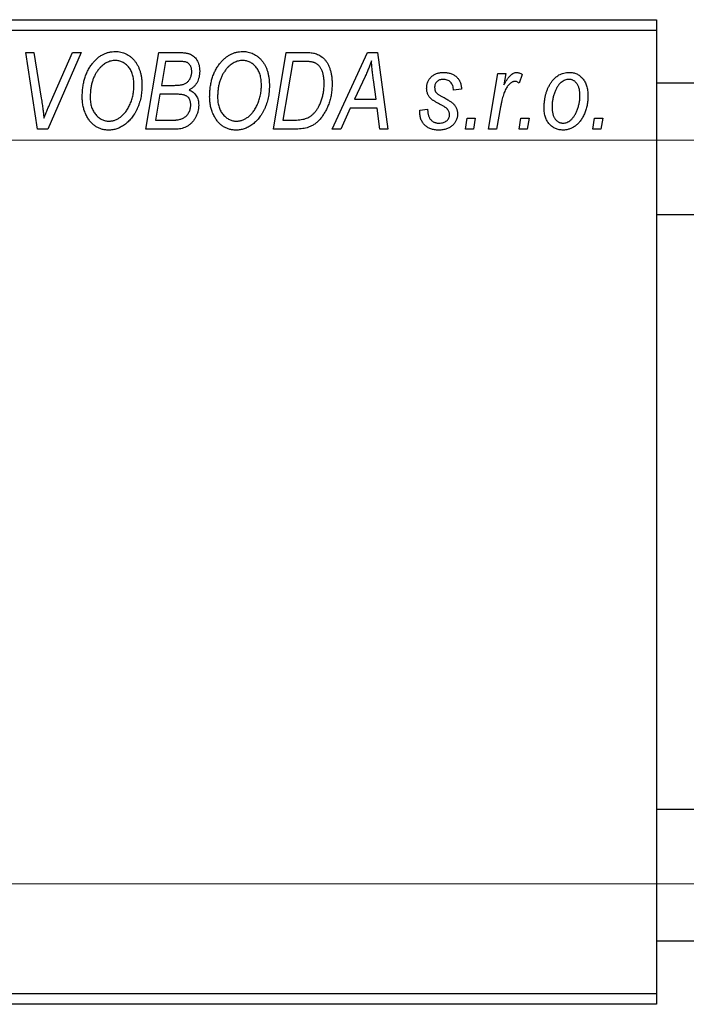
# Model space of a CAD drawing. Units: millimetres. Extents: x -487 to 635, y -212 to 415.
# Drawn here: x -425 to -364, y 266 to 356 of the extents above; entities that cross this region are included whole.
import ezdxf

# ---------------------------------------------------------------- set-up
doc = ezdxf.new("R2010")
doc.units = ezdxf.units.MM
doc.styles.add('SLDTEXTSTYLE0', font='TXT', dxfattribs={"width": 0.75})
doc.dimstyles.new('SLDDIMSTYLE1', dxfattribs={"dimtxt": 3.5, "dimasz": 3.302, "dimexe": 0, "dimexo": 0.0625, "dimgap": 0.875, "dimtad": 1, "dimdec": 0, "dimlfac": 0.5, "dimrnd": 1e-09, "dimzin": 12, "dimdsep": 46, "dimtxsty": 'SLDTEXTSTYLE0', "dimsah": 1, "dimcen": 0.09, "dimadec": 0, "dimazin": 3, "dimtfac": 1, "dimtdec": 0, "dimtofl": 0, "dimtmove": 0, "dimatfit": 3, "dimfxl": 1, "dimfrac": 2, "dimtolj": 1, "dimtzin": 12, "dimarcsym": 0})

# ---------------------------------------------------------------- blocks, each defined once
blk = doc.blocks.new('_D_1')
at = {"color": 7, "linetype": 'Continuous', "lineweight": 0}
for p, q in [((-462.063, 345.381), (56.096, 345.381)), ((55.096, 345.381), (55.096, 277.381)), ((-462.063, 277.381), (56.096, 277.381))]:
    blk.add_line(p, q, dxfattribs=at)
at = {"color": 7, "linetype": 'Continuous', "lineweight": 18}
for points in [[(55.096, 345.381), (54.588, 342.079), (55.604, 342.079)], [(55.096, 277.381), (55.604, 280.683), (54.588, 280.683)]]:
    blk.add_solid(points, dxfattribs=at)
at = {"color": 7, "linetype": 'Continuous', "lineweight": 18, "char_height": 3.5, "attachment_point": 1, "rotation": 90, "style": 'SLDTEXTSTYLE0'}
for s, insert in [('34', (50.531, 312.274)), ('%%c', (50.585, 306.996))]:
    blk.add_mtext(s, dxfattribs=dict(at, insert=insert))

msp = doc.modelspace()

# ---------------------------------------------------------------- linework, layer by layer
at = {"color": 7, "linetype": 'Continuous', "lineweight": 25}
for p, q in [((-463.063, 356.381), (-367.063, 356.381)), ((-367.063, 356.381), (-367.063, 355.381)), ((-367.063, 355.381), (-463.063, 355.381)), ((-367.063, 355.381), (-367.063, 267.381)), ((-424.669, 353.381), (-423.935, 353.381)), ((-423.598, 346.381), (-424.669, 353.381)), ((-423.935, 353.381), (-423.26, 349.212)), ((-419.611, 353.381), (-422.669, 346.381)), ((-422.425, 348.803), (-420.395, 353.381)), ((-420.395, 353.381), (-419.611, 353.381)), ((-413.699, 346.381), (-412.516, 353.381)), ((-412.516, 353.381), (-410.725, 353.381)), ((-402.063, 346.381), (-400.879, 353.381)), ((-400.879, 353.381), (-399.135, 353.381)), ((-396.703, 346.381), (-393.452, 353.381)), ((-393.452, 353.381), (-392.563, 353.381)), ((-392.563, 353.381), (-391.604, 346.381)), ((-411.918, 352.563), (-412.286, 350.381)), ((-410.671, 352.563), (-411.918, 352.563)), ((-400.281, 352.563), (-401.188, 347.199)), ((-399.223, 352.563), (-400.281, 352.563)), ((-393.689, 351.185), (-394.656, 349.108)), ((-382.422, 346.381), (-381.563, 351.472)), ((-381.563, 351.472), (-380.825, 351.472)), ((-380.825, 351.472), (-381.01, 350.419)), ((-379.335, 351.378), (-379.625, 350.583)), ((-412.286, 350.381), (-411.102, 350.381)), ((-392.672, 349.108), (-392.923, 350.87)), ((263.937, 350.581), (-367.063, 350.581)), ((-412.425, 349.563), (-412.824, 347.199)), ((-410.882, 349.563), (-412.425, 349.563)), ((-384.881, 350.017), (-385.608, 349.927)), ((-394.656, 349.108), (-392.672, 349.108)), ((-381.315, 348.417), (-381.685, 346.381)), ((-395.056, 348.29), (-395.915, 346.381)), ((-392.57, 348.29), (-395.056, 348.29)), ((-392.335, 346.381), (-392.57, 348.29)), ((-388.699, 348.108), (-387.972, 348.199)), ((-388.699, 348.015), (-388.699, 348.108)), ((-412.824, 347.199), (-411.46, 347.199)), ((-401.188, 347.199), (-400.253, 347.199)), ((-384.517, 346.381), (-384.365, 347.381)), ((-384.365, 347.381), (-383.621, 347.381)), ((-383.621, 347.381), (-383.79, 346.381)), ((-379.608, 346.381), (-379.456, 347.381)), ((-379.456, 347.381), (-378.712, 347.381)), ((-378.712, 347.381), (-378.881, 346.381)), ((-372.881, 346.381), (-372.729, 347.381)), ((-372.729, 347.381), (-371.985, 347.381)), ((-371.985, 347.381), (-372.154, 346.381)), ((-422.669, 346.381), (-423.598, 346.381)), ((-410.895, 346.381), (-413.699, 346.381)), ((-399.99, 346.381), (-402.063, 346.381)), ((-395.915, 346.381), (-396.703, 346.381)), ((-391.604, 346.381), (-392.335, 346.381)), ((-383.79, 346.381), (-384.517, 346.381)), ((-381.685, 346.381), (-382.422, 346.381)), ((-378.881, 346.381), (-379.608, 346.381)), ((-372.154, 346.381), (-372.881, 346.381)), ((-367.063, 338.581), (269.437, 338.581)), ((257.937, 284.181), (-367.063, 284.181)), ((-367.063, 272.181), (292.937, 272.181)), ((-463.063, 267.381), (-367.063, 267.381)), ((-367.063, 267.381), (-367.063, 266.381)), ((-367.063, 266.381), (-463.063, 266.381))]:
    msp.add_line(p, q, dxfattribs=at)
for points, knots in [([(-418.558, 352.415), (-418.487, 352.499), (-418.348, 352.663), (-418.115, 352.878), (-417.872, 353.062), (-417.617, 353.212), (-417.349, 353.328), (-417.069, 353.411), (-416.779, 353.462), (-416.58, 353.469), (-416.48, 353.472)], [0, 0, 0, 0, 0.136649, 0.267317, 0.392462, 0.514504, 0.634349, 0.753991, 0.875713, 1, 1, 1, 1]), ([(-416.48, 353.472), (-416.396, 353.47), (-416.23, 353.465), (-415.986, 353.426), (-415.754, 353.36), (-415.531, 353.27), (-415.321, 353.152), (-415.118, 353.011), (-414.93, 352.841), (-414.751, 352.649), (-414.589, 352.433), (-414.448, 352.195), (-414.328, 351.937), (-414.23, 351.66), (-414.156, 351.361), (-414.102, 351.044), (-414.069, 350.706), (-414.065, 350.474), (-414.063, 350.355)], [0, 0, 0, 0, 0.057263, 0.112568, 0.166985, 0.220742, 0.275104, 0.330458, 0.387584, 0.447151, 0.508197, 0.570573, 0.634393, 0.700852, 0.770128, 0.84281, 0.919314, 1, 1, 1, 1]), ([(-410.725, 353.381), (-410.672, 353.381), (-410.57, 353.381), (-410.423, 353.375), (-410.286, 353.365), (-410.16, 353.352), (-410.043, 353.337), (-409.937, 353.317), (-409.842, 353.293), (-409.783, 353.274), (-409.754, 353.265)], [0, 0, 0, 0, 0.160667, 0.311308, 0.450626, 0.580101, 0.699851, 0.808858, 0.908906, 1, 1, 1, 1]), ([(-409.754, 353.265), (-409.681, 353.234), (-409.536, 353.175), (-409.343, 353.043), (-409.174, 352.885), (-409.034, 352.695), (-408.925, 352.476), (-408.845, 352.233), (-408.798, 351.964), (-408.793, 351.777), (-408.79, 351.679)], [0, 0, 0, 0, 0.119928, 0.235269, 0.350507, 0.46798, 0.589731, 0.717624, 0.853308, 1, 1, 1, 1]), ([(-406.922, 352.415), (-406.851, 352.499), (-406.712, 352.663), (-406.478, 352.878), (-406.236, 353.062), (-405.98, 353.212), (-405.713, 353.328), (-405.433, 353.411), (-405.142, 353.462), (-404.944, 353.469), (-404.844, 353.472)], [0, 0, 0, 0, 0.136649, 0.267317, 0.392462, 0.514504, 0.634349, 0.753991, 0.875713, 1, 1, 1, 1]), ([(-404.844, 353.472), (-404.759, 353.47), (-404.594, 353.465), (-404.35, 353.426), (-404.118, 353.36), (-403.895, 353.27), (-403.684, 353.152), (-403.482, 353.011), (-403.293, 352.841), (-403.115, 352.649), (-402.952, 352.433), (-402.812, 352.195), (-402.692, 351.937), (-402.594, 351.66), (-402.519, 351.361), (-402.466, 351.044), (-402.433, 350.706), (-402.428, 350.474), (-402.426, 350.355)], [0, 0, 0, 0, 0.057263, 0.112568, 0.166985, 0.220742, 0.275104, 0.330458, 0.387584, 0.447151, 0.508197, 0.570573, 0.634393, 0.700852, 0.770128, 0.84281, 0.919314, 1, 1, 1, 1]), ([(-399.135, 353.381), (-399.043, 353.38), (-398.871, 353.378), (-398.629, 353.361), (-398.422, 353.336), (-398.298, 353.305), (-398.242, 353.29)], [0, 0, 0, 0, 0.30603, 0.57481, 0.80566, 1, 1, 1, 1]), ([(-398.242, 353.29), (-398.167, 353.266), (-398.019, 353.218), (-397.81, 353.109), (-397.615, 352.972), (-397.43, 352.811), (-397.264, 352.617), (-397.116, 352.395), (-396.991, 352.143), (-396.884, 351.864), (-396.801, 351.559), (-396.743, 351.23), (-396.704, 350.881), (-396.701, 350.64), (-396.699, 350.516)], [0, 0, 0, 0, 0.068399, 0.1366601, 0.2059934, 0.2775885, 0.351883, 0.4292789, 0.5112997, 0.5985757, 0.6912952, 0.7885289, 0.8914048, 1, 1, 1, 1]), ([(-419.517, 349.317), (-419.514, 349.473), (-419.508, 349.776), (-419.464, 350.221), (-419.389, 350.644), (-419.284, 351.044), (-419.149, 351.422), (-418.984, 351.777), (-418.79, 352.111), (-418.635, 352.314), (-418.558, 352.415)], [0, 0, 0, 0, 0.140975, 0.275659, 0.405254, 0.529661, 0.650589, 0.768587, 0.884694, 1, 1, 1, 1]), ([(-416.504, 352.654), (-416.572, 352.651), (-416.707, 352.646), (-416.907, 352.609), (-417.101, 352.548), (-417.29, 352.461), (-417.474, 352.351), (-417.652, 352.217), (-417.825, 352.058), (-417.931, 351.938), (-417.986, 351.877)], [0, 0, 0, 0, 0.117728, 0.233769, 0.350965, 0.4701, 0.593538, 0.722044, 0.856958, 1, 1, 1, 1]), ([(-414.79, 350.432), (-414.792, 350.516), (-414.795, 350.68), (-414.817, 350.918), (-414.858, 351.143), (-414.911, 351.354), (-414.982, 351.552), (-415.069, 351.736), (-415.17, 351.907), (-415.288, 352.061), (-415.417, 352.199), (-415.552, 352.321), (-415.694, 352.424), (-415.844, 352.507), (-415.999, 352.573), (-416.162, 352.62), (-416.331, 352.648), (-416.446, 352.652), (-416.504, 352.654)], [0, 0, 0, 0, 0.080233, 0.156686, 0.228935, 0.298158, 0.36508, 0.429725, 0.492502, 0.554569, 0.615156, 0.672906, 0.72873, 0.782677, 0.836275, 0.890041, 0.944187, 1, 1, 1, 1]), ([(-409.517, 351.65), (-409.519, 351.699), (-409.523, 351.796), (-409.544, 351.935), (-409.585, 352.061), (-409.639, 352.176), (-409.709, 352.275), (-409.783, 352.361), (-409.87, 352.428), (-409.968, 352.484), (-410.093, 352.52), (-410.251, 352.546), (-410.448, 352.56), (-410.592, 352.562), (-410.671, 352.563)], [0, 0, 0, 0, 0.087384, 0.169067, 0.245795, 0.32049, 0.391012, 0.456907, 0.520234, 0.58197, 0.653444, 0.747012, 0.862036, 1, 1, 1, 1]), ([(-407.881, 349.317), (-407.878, 349.473), (-407.872, 349.776), (-407.827, 350.221), (-407.753, 350.644), (-407.647, 351.044), (-407.513, 351.422), (-407.347, 351.777), (-407.154, 352.111), (-406.999, 352.314), (-406.922, 352.415)], [0, 0, 0, 0, 0.140975, 0.275659, 0.405254, 0.529661, 0.650589, 0.768587, 0.884694, 1, 1, 1, 1]), ([(-404.868, 352.654), (-404.936, 352.651), (-405.071, 352.646), (-405.27, 352.609), (-405.464, 352.548), (-405.653, 352.461), (-405.837, 352.351), (-406.015, 352.217), (-406.188, 352.058), (-406.295, 351.938), (-406.35, 351.877)], [0, 0, 0, 0, 0.117728, 0.233769, 0.350965, 0.4701, 0.593538, 0.722044, 0.856958, 1, 1, 1, 1]), ([(-403.154, 350.432), (-403.155, 350.516), (-403.159, 350.68), (-403.181, 350.918), (-403.222, 351.143), (-403.274, 351.354), (-403.346, 351.552), (-403.433, 351.736), (-403.533, 351.907), (-403.652, 352.061), (-403.78, 352.199), (-403.916, 352.321), (-404.058, 352.424), (-404.207, 352.507), (-404.363, 352.573), (-404.525, 352.62), (-404.695, 352.648), (-404.81, 352.652), (-404.868, 352.654)], [0, 0, 0, 0, 0.080233, 0.156686, 0.228935, 0.298158, 0.36508, 0.429725, 0.492502, 0.554569, 0.615156, 0.672906, 0.72873, 0.782677, 0.836275, 0.890041, 0.944187, 1, 1, 1, 1]), ([(-398.306, 352.445), (-398.331, 352.454), (-398.386, 352.474), (-398.476, 352.497), (-398.575, 352.52), (-398.685, 352.534), (-398.805, 352.547), (-398.935, 352.557), (-399.076, 352.562), (-399.173, 352.563), (-399.223, 352.563)], [0, 0, 0, 0, 0.0888851, 0.1885605, 0.2964208, 0.4167458, 0.5457914, 0.686729, 0.8380763, 1, 1, 1, 1]), ([(-397.426, 350.56), (-397.427, 350.624), (-397.429, 350.75), (-397.439, 350.933), (-397.457, 351.105), (-397.484, 351.268), (-397.517, 351.42), (-397.556, 351.562), (-397.605, 351.694), (-397.66, 351.816), (-397.721, 351.929), (-397.789, 352.031), (-397.862, 352.124), (-397.939, 352.208), (-398.023, 352.281), (-398.111, 352.347), (-398.206, 352.401), (-398.272, 352.43), (-398.306, 352.445)], [0, 0, 0, 0, 0.087447, 0.169853, 0.248723, 0.323018, 0.393372, 0.460128, 0.523179, 0.583882, 0.641702, 0.697328, 0.750439, 0.801382, 0.851938, 0.901565, 0.950522, 1, 1, 1, 1]), ([(-393.108, 352.615), (-393.144, 352.51), (-393.219, 352.288), (-393.354, 351.945), (-393.512, 351.574), (-393.628, 351.318), (-393.689, 351.185)], [0, 0, 0, 0, 0.2160703, 0.4547989, 0.7156038, 1, 1, 1, 1]), ([(-392.923, 350.87), (-392.936, 350.955), (-392.959, 351.121), (-392.99, 351.366), (-393.019, 351.6), (-393.043, 351.824), (-393.064, 352.037), (-393.083, 352.239), (-393.097, 352.431), (-393.104, 352.555), (-393.108, 352.615)], [0, 0, 0, 0, 0.147004, 0.287272, 0.421721, 0.549464, 0.671407, 0.78756, 0.897063, 1, 1, 1, 1]), ([(-417.986, 351.877), (-418.051, 351.795), (-418.181, 351.63), (-418.344, 351.357), (-418.482, 351.063), (-418.596, 350.749), (-418.681, 350.412), (-418.746, 350.055), (-418.783, 349.676), (-418.787, 349.416), (-418.79, 349.283)], [0, 0, 0, 0, 0.113035, 0.226833, 0.343503, 0.463933, 0.588336, 0.718997, 0.855944, 1, 1, 1, 1]), ([(-409.919, 350.671), (-409.887, 350.702), (-409.824, 350.765), (-409.741, 350.869), (-409.673, 350.981), (-409.616, 351.1), (-409.571, 351.227), (-409.541, 351.361), (-409.52, 351.503), (-409.518, 351.6), (-409.517, 351.65)], [0, 0, 0, 0, 0.123467, 0.244945, 0.364273, 0.485492, 0.607054, 0.732837, 0.864398, 1, 1, 1, 1]), ([(-408.79, 351.679), (-408.793, 351.583), (-408.798, 351.395), (-408.845, 351.124), (-408.919, 350.871), (-409.027, 350.64), (-409.163, 350.43), (-409.332, 350.248), (-409.529, 350.091), (-409.678, 350.012), (-409.754, 349.972)], [0, 0, 0, 0, 0.139737, 0.27085, 0.396572, 0.518678, 0.638194, 0.756304, 0.875627, 1, 1, 1, 1]), ([(-406.35, 351.877), (-406.414, 351.795), (-406.544, 351.63), (-406.708, 351.357), (-406.845, 351.063), (-406.96, 350.749), (-407.045, 350.412), (-407.11, 350.055), (-407.146, 349.676), (-407.151, 349.416), (-407.154, 349.283)], [0, 0, 0, 0, 0.113035, 0.226833, 0.343503, 0.463933, 0.588336, 0.718997, 0.855944, 1, 1, 1, 1]), ([(-388.063, 350.114), (-388.061, 350.166), (-388.058, 350.267), (-388.041, 350.416), (-388.005, 350.556), (-387.961, 350.691), (-387.9, 350.818), (-387.829, 350.939), (-387.742, 351.052), (-387.644, 351.157), (-387.534, 351.252), (-387.417, 351.336), (-387.29, 351.406), (-387.155, 351.463), (-387.013, 351.509), (-386.861, 351.539), (-386.702, 351.561), (-386.593, 351.562), (-386.537, 351.563)], [0, 0, 0, 0, 0.065575, 0.128562, 0.189782, 0.249457, 0.3086, 0.367348, 0.427807, 0.488612, 0.549953, 0.611151, 0.671683, 0.733076, 0.796748, 0.861808, 0.929045, 1, 1, 1, 1]), ([(-386.537, 351.563), (-386.475, 351.562), (-386.355, 351.561), (-386.181, 351.539), (-386.015, 351.509), (-385.861, 351.463), (-385.715, 351.407), (-385.579, 351.337), (-385.453, 351.254), (-385.338, 351.159), (-385.234, 351.052), (-385.145, 350.934), (-385.067, 350.806), (-385.003, 350.668), (-384.952, 350.519), (-384.913, 350.361), (-384.889, 350.192), (-384.884, 350.077), (-384.881, 350.017)], [0, 0, 0, 0, 0.07225, 0.141018, 0.206059, 0.269164, 0.330027, 0.389406, 0.447953, 0.506347, 0.564487, 0.622371, 0.680199, 0.739599, 0.800735, 0.864194, 0.93042, 1, 1, 1, 1]), ([(-381.01, 350.419), (-380.962, 350.51), (-380.871, 350.68), (-380.724, 350.914), (-380.577, 351.112), (-380.429, 351.275), (-380.281, 351.402), (-380.133, 351.494), (-379.981, 351.551), (-379.879, 351.559), (-379.83, 351.563)], [0, 0, 0, 0, 0.178471, 0.337989, 0.48161, 0.608663, 0.721372, 0.821967, 0.91329, 1, 1, 1, 1]), ([(-379.83, 351.563), (-379.794, 351.561), (-379.717, 351.555), (-379.599, 351.515), (-379.468, 351.459), (-379.382, 351.406), (-379.335, 351.378)], [0, 0, 0, 0, 0.200734, 0.431429, 0.695976, 1, 1, 1, 1]), ([(-377.335, 348.319), (-377.334, 348.43), (-377.33, 348.649), (-377.299, 348.97), (-377.252, 349.279), (-377.183, 349.575), (-377.096, 349.857), (-376.987, 350.126), (-376.859, 350.382), (-376.714, 350.623), (-376.552, 350.842), (-376.376, 351.035), (-376.185, 351.198), (-375.981, 351.331), (-375.763, 351.436), (-375.531, 351.51), (-375.286, 351.555), (-375.118, 351.56), (-375.033, 351.563)], [0, 0, 0, 0, 0.075361, 0.148117, 0.218524, 0.286637, 0.35345, 0.41845, 0.482958, 0.546673, 0.608539, 0.667297, 0.723239, 0.777918, 0.831968, 0.886506, 0.942213, 1, 1, 1, 1]), ([(-375.033, 351.563), (-374.973, 351.561), (-374.854, 351.558), (-374.681, 351.532), (-374.516, 351.488), (-374.358, 351.429), (-374.21, 351.349), (-374.068, 351.254), (-373.936, 351.14), (-373.812, 351.011), (-373.7, 350.865), (-373.601, 350.704), (-373.519, 350.528), (-373.452, 350.337), (-373.4, 350.132), (-373.362, 349.913), (-373.339, 349.679), (-373.337, 349.518), (-373.335, 349.435)], [0, 0, 0, 0, 0.058956, 0.115682, 0.17136, 0.22596, 0.280514, 0.335946, 0.392529, 0.450909, 0.511101, 0.572496, 0.635556, 0.700966, 0.769909, 0.842409, 0.918818, 1, 1, 1, 1]), ([(-414.063, 350.355), (-414.064, 350.258), (-414.067, 350.066), (-414.088, 349.781), (-414.124, 349.503), (-414.173, 349.231), (-414.238, 348.967), (-414.314, 348.709), (-414.407, 348.459), (-414.513, 348.217), (-414.628, 347.985), (-414.754, 347.767), (-414.886, 347.564), (-415.025, 347.376), (-415.171, 347.202), (-415.326, 347.043), (-415.487, 346.9), (-415.657, 346.772), (-415.831, 346.659), (-416.007, 346.56), (-416.186, 346.477), (-416.367, 346.409), (-416.551, 346.356), (-416.737, 346.318), (-416.925, 346.294), (-417.051, 346.291), (-417.114, 346.29)], [0, 0, 0, 0, 0.051795, 0.102706, 0.152363, 0.20141, 0.249746, 0.297455, 0.344845, 0.392009, 0.438322, 0.482904, 0.52599, 0.567516, 0.607845, 0.646963, 0.685433, 0.723119, 0.76018, 0.796023, 0.830829, 0.865359, 0.899013, 0.932797, 0.966382, 1, 1, 1, 1]), ([(-417.061, 347.108), (-417.017, 347.109), (-416.928, 347.111), (-416.795, 347.131), (-416.662, 347.159), (-416.531, 347.201), (-416.4, 347.255), (-416.269, 347.32), (-416.14, 347.398), (-416.01, 347.486), (-415.884, 347.586), (-415.763, 347.701), (-415.646, 347.829), (-415.536, 347.972), (-415.429, 348.126), (-415.328, 348.295), (-415.231, 348.477), (-415.141, 348.671), (-415.06, 348.875), (-414.986, 349.083), (-414.926, 349.297), (-414.876, 349.515), (-414.838, 349.738), (-414.811, 349.965), (-414.793, 350.197), (-414.791, 350.354), (-414.79, 350.432)], [0, 0, 0, 0, 0.0301757, 0.0602933, 0.0908029, 0.121741, 0.1536659, 0.1866556, 0.2205936, 0.2559101, 0.2924251, 0.3298624, 0.3689122, 0.4095877, 0.4520232, 0.4961917, 0.5426783, 0.5914669, 0.6412571, 0.690858, 0.7412132, 0.7915521, 0.8426455, 0.8940039, 0.9467438, 1, 1, 1, 1]), ([(-411.102, 350.381), (-411.034, 350.382), (-410.903, 350.383), (-410.714, 350.398), (-410.54, 350.42), (-410.383, 350.45), (-410.243, 350.491), (-410.119, 350.541), (-410.01, 350.598), (-409.949, 350.647), (-409.919, 350.671)], [0, 0, 0, 0, 0.16478, 0.317369, 0.458139, 0.586478, 0.703401, 0.810687, 0.908475, 1, 1, 1, 1]), ([(-402.426, 350.355), (-402.428, 350.258), (-402.43, 350.066), (-402.452, 349.781), (-402.488, 349.503), (-402.537, 349.231), (-402.602, 348.967), (-402.677, 348.709), (-402.77, 348.459), (-402.877, 348.217), (-402.992, 347.985), (-403.118, 347.767), (-403.249, 347.564), (-403.389, 347.376), (-403.535, 347.202), (-403.689, 347.043), (-403.851, 346.9), (-404.021, 346.772), (-404.194, 346.659), (-404.371, 346.56), (-404.55, 346.477), (-404.731, 346.409), (-404.915, 346.356), (-405.1, 346.318), (-405.288, 346.294), (-405.414, 346.291), (-405.477, 346.29)], [0, 0, 0, 0, 0.051795, 0.102706, 0.152363, 0.20141, 0.249746, 0.297455, 0.344845, 0.392009, 0.438322, 0.482904, 0.52599, 0.567516, 0.607845, 0.646963, 0.685433, 0.723119, 0.76018, 0.796023, 0.830829, 0.865359, 0.899013, 0.932797, 0.966382, 1, 1, 1, 1]), ([(-405.425, 347.108), (-405.38, 347.109), (-405.291, 347.111), (-405.158, 347.131), (-405.026, 347.159), (-404.894, 347.201), (-404.764, 347.255), (-404.633, 347.32), (-404.503, 347.398), (-404.374, 347.486), (-404.248, 347.586), (-404.126, 347.701), (-404.01, 347.829), (-403.899, 347.972), (-403.792, 348.126), (-403.692, 348.295), (-403.595, 348.477), (-403.505, 348.671), (-403.424, 348.875), (-403.35, 349.083), (-403.29, 349.297), (-403.239, 349.515), (-403.201, 349.738), (-403.175, 349.965), (-403.157, 350.197), (-403.155, 350.354), (-403.154, 350.432)], [0, 0, 0, 0, 0.0301757, 0.0602933, 0.0908029, 0.121741, 0.1536659, 0.1866556, 0.2205936, 0.2559101, 0.2924251, 0.3298624, 0.3689122, 0.4095877, 0.4520232, 0.4961917, 0.5426783, 0.5914669, 0.6412571, 0.690858, 0.7412132, 0.7915521, 0.8426455, 0.8940039, 0.9467438, 1, 1, 1, 1]), ([(-400.253, 347.199), (-400.148, 347.201), (-399.946, 347.203), (-399.655, 347.23), (-399.388, 347.269), (-399.143, 347.329), (-398.915, 347.413), (-398.702, 347.53), (-398.503, 347.679), (-398.313, 347.86), (-398.137, 348.078), (-397.974, 348.334), (-397.823, 348.63), (-397.685, 348.961), (-397.568, 349.324), (-397.486, 349.715), (-397.436, 350.129), (-397.429, 350.414), (-397.426, 350.56)], [0, 0, 0, 0, 0.062915, 0.120932, 0.174541, 0.224149, 0.271664, 0.31946, 0.368868, 0.420564, 0.475738, 0.536011, 0.602025, 0.674156, 0.750579, 0.829645, 0.912679, 1, 1, 1, 1]), ([(-396.699, 350.516), (-396.7, 350.432), (-396.701, 350.266), (-396.718, 350.021), (-396.741, 349.781), (-396.775, 349.547), (-396.819, 349.319), (-396.874, 349.098), (-396.935, 348.881), (-397.033, 348.605), (-397.169, 348.28), (-397.354, 347.919), (-397.557, 347.593), (-397.743, 347.348), (-397.903, 347.174), (-398.025, 347.052), (-398.153, 346.942), (-398.287, 346.844), (-398.423, 346.753), (-398.567, 346.675), (-398.713, 346.604), (-398.816, 346.567), (-398.867, 346.549)], [0, 0, 0, 0, 0.052452, 0.103815, 0.153847, 0.203251, 0.25154, 0.299114, 0.346, 0.392481, 0.482122, 0.566403, 0.646146, 0.722004, 0.758498, 0.794325, 0.82942, 0.864146, 0.898169, 0.931984, 0.966048, 1, 1, 1, 1]), ([(-386.821, 348.632), (-386.871, 348.659), (-386.967, 348.709), (-387.102, 348.785), (-387.225, 348.854), (-387.334, 348.92), (-387.431, 348.979), (-387.514, 349.034), (-387.583, 349.085), (-387.659, 349.145), (-387.739, 349.223), (-387.822, 349.325), (-387.895, 349.436), (-387.954, 349.557), (-388.003, 349.685), (-388.039, 349.821), (-388.058, 349.965), (-388.061, 350.064), (-388.063, 350.114)], [0, 0, 0, 0, 0.081881, 0.157335, 0.225441, 0.287158, 0.342152, 0.390244, 0.432081, 0.467328, 0.530587, 0.593669, 0.657793, 0.72303, 0.789229, 0.856822, 0.926983, 1, 1, 1, 1]), ([(-386.571, 350.927), (-386.625, 350.924), (-386.73, 350.92), (-386.879, 350.88), (-387.012, 350.811), (-387.124, 350.718), (-387.219, 350.61), (-387.286, 350.49), (-387.329, 350.361), (-387.333, 350.272), (-387.335, 350.226)], [0, 0, 0, 0, 0.140825, 0.27227, 0.398399, 0.525337, 0.650227, 0.768763, 0.882486, 1, 1, 1, 1]), ([(-387.335, 350.226), (-387.335, 350.187), (-387.334, 350.113), (-387.318, 350.005), (-387.297, 349.905), (-387.274, 349.844), (-387.263, 349.814)], [0, 0, 0, 0, 0.276974, 0.532375, 0.7747519, 1, 1, 1, 1]), ([(-385.608, 349.927), (-385.613, 350.002), (-385.623, 350.146), (-385.676, 350.348), (-385.758, 350.525), (-385.874, 350.67), (-386.015, 350.786), (-386.182, 350.868), (-386.369, 350.919), (-386.502, 350.924), (-386.571, 350.927)], [0, 0, 0, 0, 0.145058, 0.276504, 0.398306, 0.515263, 0.630097, 0.745793, 0.868001, 1, 1, 1, 1]), ([(-379.992, 350.745), (-380.022, 350.743), (-380.084, 350.739), (-380.177, 350.714), (-380.269, 350.673), (-380.362, 350.617), (-380.453, 350.543), (-380.544, 350.455), (-380.635, 350.35), (-380.726, 350.229), (-380.818, 350.087), (-380.899, 349.92), (-380.981, 349.73), (-381.057, 349.515), (-381.127, 349.274), (-381.195, 349.011), (-381.259, 348.722), (-381.296, 348.521), (-381.315, 348.417)], [0, 0, 0, 0, 0.032057, 0.065563, 0.1004, 0.138203, 0.179014, 0.223451, 0.271866, 0.324928, 0.383448, 0.448795, 0.520957, 0.601401, 0.688814, 0.784611, 0.888305, 1, 1, 1, 1]), ([(-379.625, 350.583), (-379.654, 350.608), (-379.708, 350.655), (-379.801, 350.705), (-379.895, 350.739), (-379.96, 350.743), (-379.992, 350.745)], [0, 0, 0, 0, 0.2760028, 0.5287745, 0.766566, 1, 1, 1, 1]), ([(-375.064, 350.927), (-375.125, 350.923), (-375.25, 350.916), (-375.434, 350.863), (-375.613, 350.773), (-375.759, 350.675), (-375.871, 350.578), (-375.953, 350.492), (-376.031, 350.394), (-376.106, 350.286), (-376.179, 350.167), (-376.247, 350.036), (-376.311, 349.894), (-376.392, 349.69), (-376.48, 349.422), (-376.553, 349.089), (-376.601, 348.746), (-376.606, 348.514), (-376.608, 348.397)], [0, 0, 0, 0, 0.056577, 0.114643, 0.175384, 0.24079, 0.275462, 0.31222, 0.350413, 0.390876, 0.43379, 0.479106, 0.526596, 0.57736, 0.681625, 0.785879, 0.892047, 1, 1, 1, 1]), ([(-374.063, 349.438), (-374.063, 349.497), (-374.065, 349.612), (-374.079, 349.778), (-374.102, 349.934), (-374.133, 350.079), (-374.172, 350.213), (-374.222, 350.336), (-374.28, 350.448), (-374.348, 350.548), (-374.422, 350.637), (-374.502, 350.713), (-374.584, 350.781), (-374.674, 350.832), (-374.764, 350.877), (-374.861, 350.904), (-374.961, 350.924), (-375.029, 350.926), (-375.064, 350.927)], [0, 0, 0, 0, 0.088579, 0.171767, 0.249812, 0.323733, 0.393217, 0.458994, 0.52142, 0.582134, 0.639459, 0.694571, 0.747013, 0.798162, 0.848236, 0.89777, 0.948207, 1, 1, 1, 1]), ([(-423.26, 349.212), (-423.245, 349.12), (-423.215, 348.94), (-423.173, 348.677), (-423.139, 348.427), (-423.105, 348.191), (-423.077, 347.969), (-423.053, 347.761), (-423.033, 347.566), (-423.022, 347.441), (-423.017, 347.381)], [0, 0, 0, 0, 0.151929, 0.2959, 0.432574, 0.56142, 0.682341, 0.796113, 0.901992, 1, 1, 1, 1]), ([(-417.114, 346.29), (-417.168, 346.291), (-417.276, 346.294), (-417.437, 346.309), (-417.593, 346.338), (-417.744, 346.376), (-417.892, 346.424), (-418.035, 346.486), (-418.175, 346.557), (-418.31, 346.639), (-418.439, 346.734), (-418.565, 346.837), (-418.681, 346.955), (-418.795, 347.081), (-418.898, 347.222), (-419.001, 347.37), (-419.092, 347.532), (-419.18, 347.702), (-419.259, 347.883), (-419.329, 348.069), (-419.388, 348.262), (-419.434, 348.462), (-419.471, 348.667), (-419.498, 348.879), (-419.514, 349.096), (-419.516, 349.243), (-419.517, 349.317)], [0, 0, 0, 0, 0.037871, 0.075237, 0.11171, 0.148029, 0.183728, 0.219856, 0.256064, 0.292697, 0.329695, 0.367325, 0.405491, 0.444657, 0.485073, 0.526789, 0.569693, 0.61444, 0.660121, 0.706461, 0.752896, 0.800235, 0.848718, 0.897827, 0.948312, 1, 1, 1, 1]), ([(-418.79, 349.283), (-418.788, 349.203), (-418.785, 349.045), (-418.76, 348.815), (-418.721, 348.598), (-418.666, 348.393), (-418.593, 348.2), (-418.503, 348.021), (-418.4, 347.852), (-418.278, 347.7), (-418.15, 347.561), (-418.011, 347.442), (-417.868, 347.338), (-417.719, 347.253), (-417.562, 347.19), (-417.401, 347.141), (-417.233, 347.115), (-417.119, 347.111), (-417.061, 347.108)], [0, 0, 0, 0, 0.0780325, 0.1522985, 0.2236497, 0.2920866, 0.3578578, 0.4224801, 0.4861311, 0.5491776, 0.6108388, 0.6697011, 0.7262273, 0.781477, 0.8355721, 0.8895737, 0.944401, 1, 1, 1, 1]), ([(-409.608, 348.579), (-409.609, 348.62), (-409.611, 348.7), (-409.623, 348.816), (-409.646, 348.924), (-409.677, 349.022), (-409.715, 349.113), (-409.763, 349.194), (-409.823, 349.265), (-409.888, 349.331), (-409.967, 349.388), (-410.06, 349.434), (-410.164, 349.475), (-410.282, 349.507), (-410.413, 349.532), (-410.558, 349.551), (-410.716, 349.56), (-410.825, 349.562), (-410.882, 349.563)], [0, 0, 0, 0, 0.066266, 0.129062, 0.187439, 0.242568, 0.294745, 0.345267, 0.394489, 0.443474, 0.49418, 0.548994, 0.609496, 0.674326, 0.745687, 0.82396, 0.908624, 1, 1, 1, 1]), ([(-409.754, 349.972), (-409.686, 349.94), (-409.554, 349.879), (-409.377, 349.752), (-409.224, 349.605), (-409.098, 349.434), (-409, 349.242), (-408.93, 349.031), (-408.889, 348.801), (-408.883, 348.641), (-408.881, 348.559)], [0, 0, 0, 0, 0.126608, 0.247435, 0.365969, 0.484667, 0.605544, 0.729814, 0.860223, 1, 1, 1, 1]), ([(-405.477, 346.29), (-405.532, 346.291), (-405.64, 346.294), (-405.8, 346.309), (-405.956, 346.338), (-406.108, 346.376), (-406.256, 346.424), (-406.399, 346.486), (-406.539, 346.557), (-406.674, 346.639), (-406.803, 346.734), (-406.929, 346.837), (-407.044, 346.955), (-407.158, 347.081), (-407.262, 347.222), (-407.364, 347.37), (-407.455, 347.532), (-407.544, 347.702), (-407.623, 347.883), (-407.692, 348.069), (-407.751, 348.262), (-407.798, 348.462), (-407.834, 348.667), (-407.862, 348.879), (-407.877, 349.096), (-407.88, 349.243), (-407.881, 349.317)], [0, 0, 0, 0, 0.037871, 0.075237, 0.11171, 0.148029, 0.183728, 0.219856, 0.256064, 0.292697, 0.329695, 0.367325, 0.405491, 0.444657, 0.485073, 0.526789, 0.569693, 0.61444, 0.660121, 0.706461, 0.752896, 0.800235, 0.848718, 0.897827, 0.948312, 1, 1, 1, 1]), ([(-407.154, 349.283), (-407.152, 349.203), (-407.149, 349.045), (-407.124, 348.815), (-407.085, 348.598), (-407.03, 348.393), (-406.957, 348.2), (-406.867, 348.021), (-406.764, 347.852), (-406.642, 347.7), (-406.513, 347.561), (-406.374, 347.442), (-406.232, 347.338), (-406.082, 347.253), (-405.926, 347.19), (-405.764, 347.141), (-405.596, 347.115), (-405.482, 347.111), (-405.425, 347.108)], [0, 0, 0, 0, 0.0780325, 0.1522985, 0.2236497, 0.2920866, 0.3578578, 0.4224801, 0.4861311, 0.5491776, 0.6108388, 0.6697011, 0.7262273, 0.781477, 0.8355721, 0.8895737, 0.944401, 1, 1, 1, 1]), ([(-387.263, 349.814), (-387.255, 349.799), (-387.237, 349.765), (-387.198, 349.715), (-387.142, 349.665), (-387.074, 349.609), (-386.991, 349.552), (-386.895, 349.49), (-386.785, 349.425), (-386.705, 349.383), (-386.664, 349.361)], [0, 0, 0, 0, 0.06849, 0.150949, 0.248595, 0.363966, 0.496464, 0.644974, 0.813896, 1, 1, 1, 1]), ([(-386.664, 349.361), (-386.599, 349.327), (-386.475, 349.261), (-386.299, 349.161), (-386.14, 349.07), (-385.999, 348.983), (-385.877, 348.902), (-385.771, 348.827), (-385.684, 348.758), (-385.634, 348.711), (-385.611, 348.689)], [0, 0, 0, 0, 0.175104, 0.336641, 0.483545, 0.615462, 0.732507, 0.835766, 0.924528, 1, 1, 1, 1]), ([(-373.335, 349.435), (-373.337, 349.358), (-373.339, 349.206), (-373.353, 348.981), (-373.379, 348.762), (-373.416, 348.55), (-373.461, 348.344), (-373.516, 348.144), (-373.583, 347.951), (-373.66, 347.764), (-373.744, 347.586), (-373.836, 347.419), (-373.932, 347.262), (-374.036, 347.119), (-374.145, 346.986), (-374.261, 346.865), (-374.382, 346.755), (-374.509, 346.658), (-374.64, 346.57), (-374.774, 346.497), (-374.907, 346.431), (-375.044, 346.382), (-375.181, 346.339), (-375.321, 346.311), (-375.462, 346.293), (-375.556, 346.291), (-375.604, 346.29)], [0, 0, 0, 0, 0.053887, 0.10621, 0.157124, 0.207438, 0.256513, 0.304544, 0.3521, 0.399235, 0.445357, 0.489432, 0.532172, 0.573359, 0.613262, 0.652067, 0.689972, 0.727452, 0.763934, 0.799438, 0.833881, 0.867766, 0.900909, 0.933965, 0.966924, 1, 1, 1, 1]), ([(-375.598, 346.927), (-375.541, 346.93), (-375.424, 346.937), (-375.25, 346.993), (-375.078, 347.082), (-374.937, 347.181), (-374.827, 347.279), (-374.747, 347.367), (-374.666, 347.463), (-374.592, 347.573), (-374.517, 347.693), (-374.448, 347.827), (-374.38, 347.97), (-374.293, 348.175), (-374.201, 348.442), (-374.122, 348.77), (-374.071, 349.102), (-374.066, 349.326), (-374.063, 349.438)], [0, 0, 0, 0, 0.053425, 0.109478, 0.169112, 0.234618, 0.269752, 0.306737, 0.345761, 0.387171, 0.431313, 0.477881, 0.527419, 0.57983, 0.686161, 0.791027, 0.895339, 1, 1, 1, 1]), ([(-423.017, 347.381), (-422.987, 347.455), (-422.929, 347.598), (-422.846, 347.808), (-422.764, 348.004), (-422.688, 348.187), (-422.617, 348.359), (-422.548, 348.518), (-422.487, 348.665), (-422.445, 348.759), (-422.425, 348.803)], [0, 0, 0, 0, 0.155139, 0.301202, 0.438884, 0.568691, 0.688567, 0.80093, 0.905061, 1, 1, 1, 1]), ([(-408.881, 348.559), (-408.884, 348.461), (-408.892, 348.268), (-408.947, 347.982), (-409.039, 347.705), (-409.167, 347.441), (-409.319, 347.195), (-409.496, 346.98), (-409.691, 346.794), (-409.907, 346.645), (-410.137, 346.527), (-410.38, 346.442), (-410.634, 346.391), (-410.807, 346.384), (-410.895, 346.381)], [0, 0, 0, 0, 0.088578, 0.176365, 0.264048, 0.353928, 0.442467, 0.526724, 0.607259, 0.686569, 0.765062, 0.842252, 0.920056, 1, 1, 1, 1]), ([(-410.743, 347.236), (-410.69, 347.248), (-410.587, 347.271), (-410.44, 347.323), (-410.3, 347.38), (-410.171, 347.454), (-410.051, 347.541), (-409.944, 347.647), (-409.848, 347.773), (-409.764, 347.915), (-409.695, 348.07), (-409.644, 348.233), (-409.614, 348.404), (-409.61, 348.52), (-409.608, 348.579)], [0, 0, 0, 0, 0.0844041, 0.1647797, 0.2435569, 0.3199881, 0.3960936, 0.4739402, 0.5550729, 0.6418717, 0.7308445, 0.8189541, 0.9082363, 1, 1, 1, 1]), ([(-386.124, 348.151), (-386.139, 348.168), (-386.17, 348.205), (-386.229, 348.258), (-386.297, 348.314), (-386.38, 348.372), (-386.471, 348.435), (-386.577, 348.499), (-386.695, 348.565), (-386.778, 348.609), (-386.821, 348.632)], [0, 0, 0, 0, 0.080283, 0.171103, 0.276532, 0.393564, 0.524392, 0.668749, 0.827732, 1, 1, 1, 1]), ([(-385.611, 348.689), (-385.582, 348.657), (-385.525, 348.593), (-385.449, 348.491), (-385.386, 348.382), (-385.335, 348.269), (-385.293, 348.151), (-385.265, 348.027), (-385.248, 347.897), (-385.246, 347.809), (-385.244, 347.765)], [0, 0, 0, 0, 0.127256, 0.25168, 0.373898, 0.494721, 0.617081, 0.741318, 0.869061, 1, 1, 1, 1]), ([(-375.604, 346.29), (-375.665, 346.292), (-375.786, 346.295), (-375.963, 346.321), (-376.131, 346.364), (-376.292, 346.423), (-376.443, 346.501), (-376.587, 346.594), (-376.722, 346.705), (-376.848, 346.833), (-376.963, 346.974), (-377.063, 347.13), (-377.147, 347.298), (-377.217, 347.478), (-377.269, 347.671), (-377.307, 347.876), (-377.332, 348.093), (-377.334, 348.242), (-377.335, 348.319)], [0, 0, 0, 0, 0.061665, 0.120569, 0.178262, 0.235385, 0.291755, 0.34827, 0.406514, 0.466491, 0.52747, 0.588852, 0.650942, 0.715444, 0.781773, 0.85073, 0.923674, 1, 1, 1, 1]), ([(-376.608, 348.397), (-376.607, 348.338), (-376.606, 348.224), (-376.592, 348.058), (-376.569, 347.903), (-376.539, 347.76), (-376.497, 347.627), (-376.448, 347.506), (-376.39, 347.395), (-376.321, 347.298), (-376.247, 347.21), (-376.167, 347.135), (-376.084, 347.07), (-375.996, 347.017), (-375.902, 346.978), (-375.805, 346.947), (-375.703, 346.93), (-375.633, 346.928), (-375.598, 346.927)], [0, 0, 0, 0, 0.088184, 0.17167, 0.249291, 0.322782, 0.392041, 0.457395, 0.519415, 0.579174, 0.636161, 0.690979, 0.74317, 0.794502, 0.844819, 0.895417, 0.947312, 1, 1, 1, 1]), ([(-386.962, 346.29), (-387.028, 346.291), (-387.156, 346.294), (-387.344, 346.315), (-387.52, 346.351), (-387.686, 346.399), (-387.841, 346.463), (-387.984, 346.542), (-388.118, 346.633), (-388.238, 346.74), (-388.347, 346.858), (-388.442, 346.989), (-388.521, 347.132), (-388.588, 347.286), (-388.636, 347.452), (-388.674, 347.629), (-388.695, 347.818), (-388.698, 347.948), (-388.699, 348.015)], [0, 0, 0, 0, 0.0710793, 0.1389697, 0.2031118, 0.2648853, 0.3251481, 0.3834707, 0.441163, 0.4990924, 0.5566033, 0.6147645, 0.673335, 0.7328543, 0.795263, 0.8600089, 0.9278992, 1, 1, 1, 1]), ([(-387.972, 348.199), (-387.972, 348.148), (-387.971, 348.047), (-387.958, 347.902), (-387.937, 347.767), (-387.908, 347.642), (-387.867, 347.527), (-387.82, 347.422), (-387.762, 347.327), (-387.697, 347.242), (-387.622, 347.169), (-387.543, 347.102), (-387.455, 347.048), (-387.362, 347.004), (-387.263, 346.968), (-387.156, 346.945), (-387.044, 346.928), (-386.967, 346.927), (-386.928, 346.927)], [0, 0, 0, 0, 0.082639, 0.160258, 0.233163, 0.301743, 0.365992, 0.427724, 0.486224, 0.542935, 0.59868, 0.653614, 0.708092, 0.762681, 0.819025, 0.876581, 0.937043, 1, 1, 1, 1]), ([(-385.244, 347.765), (-385.246, 347.715), (-385.248, 347.617), (-385.27, 347.472), (-385.306, 347.334), (-385.356, 347.201), (-385.42, 347.072), (-385.499, 346.95), (-385.592, 346.833), (-385.698, 346.722), (-385.816, 346.62), (-385.948, 346.532), (-386.091, 346.458), (-386.243, 346.394), (-386.408, 346.349), (-386.583, 346.314), (-386.769, 346.294), (-386.896, 346.292), (-386.962, 346.29)], [0, 0, 0, 0, 0.058852, 0.116018, 0.1721, 0.227732, 0.284067, 0.34122, 0.399802, 0.460384, 0.522324, 0.584436, 0.647043, 0.712334, 0.779316, 0.848929, 0.922688, 1, 1, 1, 1]), ([(-386.928, 346.927), (-386.858, 346.929), (-386.724, 346.934), (-386.536, 346.976), (-386.368, 347.043), (-386.228, 347.141), (-386.113, 347.258), (-386.031, 347.394), (-385.98, 347.546), (-385.974, 347.653), (-385.972, 347.708)], [0, 0, 0, 0, 0.151123, 0.288739, 0.416554, 0.539742, 0.656529, 0.769283, 0.881509, 1, 1, 1, 1]), ([(-385.972, 347.708), (-385.974, 347.748), (-385.978, 347.827), (-386.007, 347.942), (-386.054, 348.052), (-386.1, 348.118), (-386.124, 348.151)], [0, 0, 0, 0, 0.251172, 0.496894, 0.743788, 1, 1, 1, 1]), ([(-411.46, 347.199), (-411.417, 347.199), (-411.335, 347.198), (-411.217, 347.202), (-411.11, 347.205), (-411.015, 347.207), (-410.931, 347.213), (-410.859, 347.22), (-410.797, 347.226), (-410.76, 347.233), (-410.743, 347.236)], [0, 0, 0, 0, 0.179752, 0.343748, 0.491948, 0.624351, 0.741161, 0.842384, 0.929856, 1, 1, 1, 1]), ([(-398.867, 346.549), (-398.948, 346.522), (-399.117, 346.468), (-399.388, 346.418), (-399.682, 346.386), (-399.885, 346.383), (-399.99, 346.381)], [0, 0, 0, 0, 0.224825, 0.465733, 0.72357, 1, 1, 1, 1])]:
    msp.add_open_spline(points, degree=3, knots=knots, dxfattribs=at)

# ---------------------------------------------------------------- dimensions: what is measured, and where the dimension line sits
at = {"color": 7, "linetype": 'Continuous', "lineweight": 18}
dim = msp.add_linear_dim(base=(55.096, 277.381), p1=(-463.063, 345.381), p2=(-463.063, 277.381), angle=90, text='%%c<>', dimstyle='SLDDIMSTYLE1', dxfattribs=at)
dim.commit()
dim.dimension.update_dxf_attribs({"geometry": '_D_1', "text_midpoint": (55.096, 312.221), "dimtype": 160})

doc.saveas('drawing.dxf')
